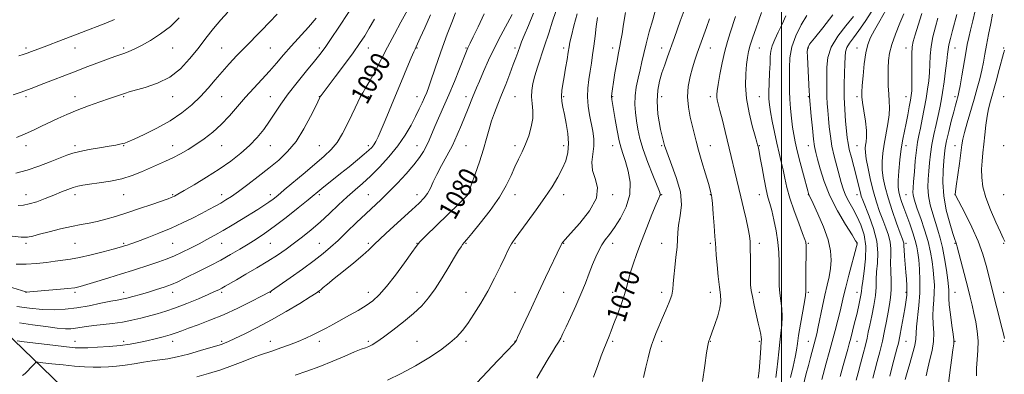
# Model space of a CAD drawing. Extents: x 2134800 to 2137700, y 317300 to 320200.
# Drawn here: x 2136188 to 2136591, y 319520 to 319665 of the extents above; entities that cross this region are included whole.
import ezdxf
from ezdxf.enums import TextEntityAlignment as Align

# ---------------------------------------------------------------- set-up
doc = ezdxf.new("R2010")
doc.units = 0
doc.header["$MEASUREMENT"] = 0
for name, color, linetype, lineweight in [('DTM HARD BREAKLINE', 7, 'Continuous', 0), ('DTM SPOT ELEVATION', 2, 'Continuous', 13), ('GRID LINE', 7, 'Continuous', 0), ('INDEX CONTOUR', 41, 'Continuous', 13), ('INDEX CONTOUR LABEL', 244, 'Continuous', 0), ('INTERMEDIATE CONTOUR', 44, 'Continuous', 0)]:
    doc.layers.add(name, color=color, linetype=linetype, lineweight=lineweight)
doc.styles.add('Style-ITALICS', font='ITALICS.shx')

msp = doc.modelspace()

# ---------------------------------------------------------------- linework, layer by layer
at = {"layer": 'DTM HARD BREAKLINE'}
msp.add_polyline3d([(2136141.55, 319072.2, 1006.04), (2136136.1, 319106.29, 1007.12), (2136139.62, 319132.82, 1007.35), (2136150.8, 319155.28, 1008.77), (2136167.49, 319176.07, 1010.65), (2136192.04, 319195.48, 1015.42), (2136224.51, 319221.81, 1021.28), (2136253.91, 319247.43, 1029.92), (2136288.85, 319275.1, 1040.73), (2136327.41, 319304.89, 1047.21), (2136341.83, 319325.43, 1050.62), (2136344.96, 319348.63, 1053.69), (2136340.74, 319369.6, 1056.88), (2136328.21, 319396.41, 1059.44), (2136300.27, 319430.15, 1063.87), (2136257.65, 319469.53, 1070.18), (2136213.44, 319507.18, 1077.92), (2136173.87, 319545.28, 1086.67), (2136152.74, 319572.62, 1091.9), (2136137.54, 319606.6, 1097.82), (2136126.37, 319642.09, 1102.37)], dxfattribs=at)
at = {"layer": 'DTM SPOT ELEVATION'}
for p in [(2136190.88, 319653.38, 1104.31), (2136210.88, 319653.38, 1103.28), (2136230.88, 319653.38, 1102.28), (2136250.88, 319653.38, 1101.31), (2136270.88, 319653.38, 1098.82), (2136290.88, 319653.38, 1097.04), (2136310.88, 319653.38, 1094.36), (2136330.88, 319653.38, 1091.3), (2136350.88, 319653.38, 1087.9), (2136370.88, 319653.38, 1084.14), (2136390.88, 319653.38, 1080.36), (2136410.88, 319653.38, 1076.42), (2136430.88, 319653.38, 1072.5), (2136450.88, 319653.38, 1068.64), (2136470.88, 319653.38, 1065.2), (2136490.88, 319653.38, 1061.14), (2136510.88, 319653.38, 1055.86), (2136530.88, 319653.38, 1050.7), (2136550.88, 319653.38, 1046.6), (2136570.88, 319653.38, 1041.21), (2136590.88, 319653.38, 1036.18), (2136190.88, 319633.38, 1101.66), (2136210.88, 319633.38, 1100.63), (2136230.88, 319633.38, 1099.85), (2136250.88, 319633.38, 1099.36), (2136270.88, 319633.38, 1097.12), (2136290.88, 319633.38, 1094.8), (2136310.88, 319633.38, 1092.04), (2136330.88, 319633.38, 1089.58), (2136350.88, 319633.38, 1086.68), (2136370.88, 319633.38, 1082.5), (2136390.88, 319633.38, 1079), (2136410.88, 319633.38, 1075.76), (2136430.88, 319633.38, 1071.88), (2136450.88, 319633.38, 1067.41), (2136470.88, 319633.38, 1064.43), (2136490.88, 319633.38, 1060.87), (2136510.88, 319633.38, 1056.15), (2136530.88, 319633.38, 1050.34), (2136550.88, 319633.38, 1046.69), (2136570.88, 319633.38, 1040.36), (2136590.88, 319633.38, 1034.6), (2136190.88, 319613.38, 1099.45), (2136210.88, 319613.38, 1098.35), (2136230.88, 319613.38, 1097.91), (2136250.88, 319613.38, 1096.65), (2136270.88, 319613.38, 1095.25), (2136290.88, 319613.38, 1093.2), (2136310.88, 319613.38, 1090.95), (2136330.88, 319613.38, 1088.4), (2136350.88, 319613.38, 1084.75), (2136370.88, 319613.38, 1081.03), (2136390.88, 319613.38, 1078.4), (2136410.88, 319613.38, 1076.59), (2136430.88, 319613.38, 1072.65), (2136450.88, 319613.38, 1068), (2136470.88, 319613.38, 1065.24), (2136490.88, 319613.38, 1061.9), (2136510.88, 319613.38, 1056.67), (2136530.88, 319613.38, 1050.93), (2136550.88, 319613.38, 1045.45), (2136570.88, 319613.38, 1038.63), (2136590.88, 319613.38, 1034.2), (2136190.88, 319593.38, 1096.72), (2136210.88, 319593.38, 1095.52), (2136230.88, 319593.38, 1095.19), (2136250.88, 319593.38, 1094.16), (2136270.88, 319593.38, 1092.57), (2136290.88, 319593.38, 1090.48), (2136310.88, 319593.38, 1087.73), (2136330.88, 319593.38, 1084.88), (2136350.88, 319593.38, 1082.56), (2136370.88, 319593.38, 1080.11), (2136390.88, 319593.38, 1077.39), (2136410.88, 319593.38, 1075.31), (2136430.88, 319593.38, 1073.82), (2136450.88, 319593.38, 1069.93), (2136470.88, 319593.38, 1066.07), (2136490.88, 319593.38, 1062.69), (2136510.88, 319593.38, 1058.06), (2136530.88, 319593.38, 1052.55), (2136550.88, 319593.38, 1044.93), (2136570.88, 319593.38, 1038.03), (2136590.88, 319593.38, 1034.46), (2136190.88, 319573.38, 1093.7), (2136210.88, 319573.38, 1093.1), (2136230.88, 319573.38, 1092.2), (2136250.88, 319573.38, 1091.02), (2136270.88, 319573.38, 1089.19), (2136290.88, 319573.38, 1087.09), (2136310.88, 319573.38, 1084.83), (2136330.88, 319573.38, 1082.27), (2136350.88, 319573.38, 1080.04), (2136370.88, 319573.38, 1077.87), (2136390.88, 319573.38, 1075.86), (2136410.88, 319573.38, 1073.92), (2136430.88, 319573.38, 1071.42), (2136450.88, 319573.38, 1068.88), (2136470.88, 319573.38, 1066.3), (2136490.88, 319573.38, 1063.49), (2136510.88, 319573.38, 1059.84), (2136530.88, 319573.38, 1056.04), (2136550.88, 319573.38, 1047.68), (2136570.88, 319573.38, 1040.12), (2136590.88, 319573.38, 1036.17), (2136190.88, 319553.38, 1089.98), (2136210.88, 319553.38, 1089.71), (2136230.88, 319553.38, 1088.59), (2136250.88, 319553.38, 1087.42), (2136270.88, 319553.38, 1085.72), (2136290.88, 319553.38, 1083.96), (2136310.88, 319553.38, 1081.93), (2136330.88, 319553.38, 1080.62), (2136350.88, 319553.38, 1078.63), (2136370.88, 319553.38, 1076.8), (2136390.88, 319553.38, 1075.05), (2136410.88, 319553.38, 1072.87), (2136430.88, 319553.38, 1070.56), (2136450.88, 319553.38, 1068.49), (2136470.88, 319553.38, 1066.58), (2136490.88, 319553.38, 1063.48), (2136510.88, 319553.38, 1059.81), (2136530.88, 319553.38, 1054.62), (2136550.88, 319553.38, 1048.2), (2136570.88, 319553.38, 1041.17), (2136590.88, 319553.38, 1037.12), (2136210.88, 319533.38, 1084.73), (2136230.88, 319533.38, 1084.45), (2136250.88, 319533.38, 1083.46), (2136270.88, 319533.38, 1082.25), (2136290.88, 319533.38, 1080.67), (2136310.88, 319533.38, 1079.55), (2136330.88, 319533.38, 1078.27), (2136350.88, 319533.38, 1077.05), (2136370.88, 319533.38, 1075.66), (2136390.88, 319533.38, 1074.05), (2136410.88, 319533.38, 1071.8), (2136430.88, 319533.38, 1069.77), (2136450.88, 319533.38, 1067.61), (2136470.88, 319533.38, 1065.94), (2136490.88, 319533.38, 1064.21), (2136510.88, 319533.38, 1058.78), (2136530.88, 319533.38, 1053.19), (2136550.88, 319533.38, 1047.15), (2136570.88, 319533.38, 1041.94), (2136590.88, 319533.38, 1038.13)]:
    msp.add_point(p, dxfattribs=at)
at = {"layer": 'GRID LINE', "flags": 128}
msp.add_lwpolyline([(2136500, 317500), (2136500, 320000)], dxfattribs=at)
at = {"layer": 'INDEX CONTOUR', "flags": 128}
for points, elevation in [([(2136183.759, 319555.796), (2136190.726, 319553.532), (2136190.881, 319553.494), (2136198.499, 319554.107), (2136203.512, 319554.525), (2136207.956, 319554.93), (2136210.885, 319555.279), (2136213.082, 319555.737), (2136215.766, 319556.52), (2136219.82, 319557.767), (2136224.785, 319559.311), (2136229.869, 319560.91), (2136234.429, 319562.366), (2136241.95, 319564.807), (2136245.142, 319565.86), (2136248.198, 319566.942), (2136251.338, 319568.203), (2136254.718, 319569.742), (2136258.215, 319571.466), (2136261.645, 319573.235), (2136264.888, 319574.953), (2136268.099, 319576.717), (2136271.498, 319578.668), (2136275.217, 319580.889), (2136279.022, 319583.212), (2136285.642, 319587.308), (2136288.173, 319588.904), (2136290.222, 319590.252), (2136291.929, 319591.474), (2136293.826, 319592.981), (2136296.541, 319595.258), (2136305.011, 319602.444), (2136312.91, 319609.091), (2136315.74, 319611.756), (2136318.158, 319614.708), (2136320.396, 319618.349), (2136322.42, 319622.293), (2136324.132, 319625.958), (2136325.476, 319628.903), (2136326.571, 319631.227), (2136327.582, 319633.172), (2136328.664, 319635.009), (2136329.955, 319637.133), (2136331.585, 319639.969), (2136333.647, 319643.818), (2136338.774, 319653.656), (2136341.597, 319658.97), (2136344.259, 319663.905), (2136348.789, 319672.222)], 1090), ([(2136186.928, 319616.682), (2136190.503, 319618.252), (2136193.884, 319619.779), (2136197.148, 319621.29), (2136203.862, 319624.461), (2136207.599, 319626.16), (2136211.793, 319627.916), (2136216.459, 319629.688), (2136221.075, 319631.328), (2136224.983, 319632.665), (2136231.575, 319634.89), (2136233.024, 319635.341), (2136239.655, 319637.175), (2136244.63, 319638.905), (2136249.643, 319641.432), (2136254.014, 319644.856), (2136257.797, 319648.9), (2136261.228, 319653.189), (2136264.499, 319657.392), (2136267.629, 319661.341), (2136270.592, 319664.908), (2136273.405, 319668.013)], 1100), ([(2136260.719, 319518.796), (2136265.467, 319520.125), (2136270.5, 319521.688), (2136275.338, 319523.409), (2136279.721, 319525.104), (2136283.449, 319526.562), (2136286.437, 319527.649), (2136291.85, 319529.455), (2136295.131, 319530.602), (2136298.698, 319531.917), (2136302.19, 319533.285), (2136305.331, 319534.618), (2136308.196, 319535.939), (2136310.943, 319537.303), (2136313.722, 319538.757), (2136316.647, 319540.336), (2136323.278, 319543.972), (2136326.772, 319545.959), (2136329.987, 319547.931), (2136332.739, 319549.899), (2136335.373, 319552.314), (2136338.367, 319555.739), (2136341.99, 319560.44), (2136345.675, 319565.491), (2136348.647, 319569.668), (2136350.46, 319572.184), (2136351.994, 319573.986), (2136354.458, 319576.455), (2136367.743, 319589.392), (2136370.218, 319591.836), (2136371.287, 319592.956), (2136371.634, 319593.431), (2136371.869, 319593.931), (2136372.305, 319595.1), (2136373.178, 319597.571), (2136374.622, 319601.712), (2136376.359, 319606.827), (2136378.008, 319611.952), (2136379.287, 319616.338), (2136380.32, 319620.078), (2136381.332, 319623.479), (2136382.507, 319626.827), (2136383.876, 319630.334), (2136385.428, 319634.189), (2136387.124, 319638.464), (2136388.794, 319642.749), (2136390.232, 319646.517), (2136391.291, 319649.37), (2136392.025, 319651.427), (2136392.977, 319654.226), (2136393.59, 319655.86), (2136394.671, 319658.485), (2136396.396, 319662.526), (2136398.499, 319667.55)], 1080), ([(2136422.991, 319518.682), (2136424.754, 319523.478), (2136426.219, 319527.403), (2136427.279, 319530.152), (2136429.417, 319535.464), (2136430.283, 319537.686), (2136431.404, 319540.595), (2136432.813, 319544.295), (2136434.301, 319548.336), (2136435.598, 319552.128), (2136436.524, 319555.272), (2136437.263, 319558.107), (2136438.09, 319561.158), (2136439.233, 319564.856), (2136440.743, 319569.26), (2136442.622, 319574.335), (2136444.808, 319579.904), (2136446.974, 319585.227), (2136448.724, 319589.42), (2136449.769, 319591.856), (2136450.246, 319592.934), (2136450.398, 319593.309), (2136450.383, 319593.649), (2136450.022, 319594.657), (2136447.317, 319601.27), (2136445.24, 319606.55), (2136443.341, 319611.851), (2136442.028, 319616.359), (2136441.2, 319620.166), (2136440.642, 319623.586), (2136440.192, 319626.901), (2136439.941, 319630.239), (2136440.037, 319633.699), (2136440.566, 319637.323), (2136441.357, 319640.97), (2136442.177, 319644.45), (2136442.869, 319647.687), (2136443.577, 319651.058), (2136444.525, 319655.056), (2136445.838, 319659.922), (2136447.262, 319664.908), (2136448.447, 319669.013)], 1070), ([(2136537.353, 319518.298), (2136538.172, 319521.391), (2136539.152, 319525.017), (2136540.205, 319529.079), (2136541.222, 319533.347), (2136542.115, 319537.598), (2136542.886, 319541.627), (2136543.563, 319545.237), (2136544.154, 319548.333), (2136544.6, 319551.242), (2136544.825, 319554.397), (2136544.794, 319558.078), (2136544.646, 319561.966), (2136544.563, 319565.589), (2136544.65, 319568.613), (2136544.712, 319571.251), (2136544.478, 319573.854), (2136543.753, 319576.702), (2136542.656, 319579.796), (2136541.385, 319583.065), (2136540.103, 319586.485), (2136538.843, 319590.211), (2136537.604, 319594.451), (2136536.408, 319599.246), (2136535.371, 319604.005), (2136534.628, 319607.98), (2136534.274, 319610.64), (2136534.235, 319612.325), (2136534.391, 319613.594), (2136534.618, 319614.975), (2136534.767, 319616.867), (2136534.681, 319619.638), (2136534.267, 319623.439), (2136533.685, 319627.564), (2136533.156, 319631.081), (2136532.861, 319633.406), (2136532.809, 319635.315), (2136532.972, 319637.925), (2136533.317, 319641.991), (2136533.818, 319646.817), (2136534.452, 319651.343), (2136535.232, 319654.812), (2136536.331, 319657.675), (2136537.968, 319660.685), (2136540.232, 319664.433), (2136542.699, 319668.872)], 1050), ([(2136579.799, 319519.171), (2136579.809, 319522.375), (2136580.04, 319525.862), (2136580.31, 319529.602), (2136580.367, 319533.513), (2136580.032, 319537.492), (2136579.408, 319541.359), (2136578.672, 319544.915), (2136577.947, 319548.092), (2136577.15, 319551.354), (2136576.148, 319555.297), (2136571.85, 319571.94), (2136571.56, 319573.017), (2136571.418, 319573.437), (2136571.233, 319573.89), (2136570.828, 319575.022), (2136570.03, 319577.479), (2136568.768, 319581.667), (2136567.391, 319587.047), (2136566.347, 319592.848), (2136565.966, 319598.369), (2136566.07, 319603.236), (2136566.359, 319607.147), (2136566.613, 319609.993), (2136566.928, 319612.428), (2136567.477, 319615.295), (2136568.367, 319619.155), (2136569.427, 319623.433), (2136570.419, 319627.272), (2136571.155, 319630.014), (2136571.658, 319631.8), (2136572, 319632.973), (2136572.265, 319633.936), (2136572.569, 319635.331), (2136573.039, 319637.862), (2136573.749, 319641.936), (2136575.365, 319651.325), (2136575.989, 319654.803), (2136576.566, 319657.668), (2136577.265, 319660.677), (2136578.188, 319664.384), (2136579.166, 319668.53)], 1040), ([(2136503.691, 319518.555), (2136504.743, 319523.035), (2136505.553, 319526.863), (2136506.056, 319529.769), (2136506.438, 319532.433), (2136506.945, 319535.774), (2136507.738, 319540.355), (2136509.383, 319549.47), (2136509.773, 319552.015), (2136509.896, 319553.881), (2136509.912, 319560.543), (2136509.993, 319571.895), (2136509.989, 319572.986), (2136509.962, 319573.421), (2136509.867, 319573.876), (2136509.491, 319575.007), (2136508.589, 319577.462), (2136507.026, 319581.618), (2136505.148, 319586.764), (2136503.422, 319591.918), (2136502.192, 319596.314), (2136501.34, 319600.052), (2136500.625, 319603.449), (2136499.851, 319606.809), (2136498.993, 319610.374), (2136498.064, 319614.374), (2136497.097, 319618.888), (2136496.192, 319623.41), (2136495.467, 319627.285), (2136495.011, 319630.108), (2136494.801, 319632.484), (2136494.79, 319635.261), (2136494.92, 319639.014), (2136495.107, 319643.201), (2136495.26, 319647.001), (2136495.343, 319649.828), (2136495.545, 319652.035), (2136496.11, 319654.208), (2136497.201, 319656.811), (2136498.649, 319659.816), (2136500.202, 319663.073), (2136501.677, 319666.478)], 1060)]:
    msp.add_lwpolyline(points, dxfattribs=dict(at, elevation=elevation))
at = {"layer": 'INTERMEDIATE CONTOUR', "flags": 128}
for points, elevation in [([(2136185.146, 319576.341), (2136188.832, 319575.989), (2136191.455, 319576.005), (2136193.664, 319576.403), (2136196.411, 319577.149), (2136200.357, 319578.179), (2136204.995, 319579.309), (2136209.532, 319580.324), (2136213.368, 319581.077), (2136216.709, 319581.693), (2136219.955, 319582.368), (2136223.468, 319583.264), (2136227.446, 319584.435), (2136232.043, 319585.903), (2136237.243, 319587.637), (2136242.342, 319589.374), (2136248.968, 319591.672), (2136250.251, 319592.141), (2136250.943, 319592.428), (2136251.668, 319592.78), (2136253.014, 319593.519), (2136255.555, 319594.989), (2136259.642, 319597.406), (2136264.697, 319600.488), (2136269.915, 319603.828), (2136274.632, 319607.099), (2136278.758, 319610.295), (2136282.343, 319613.492), (2136285.448, 319616.747), (2136288.152, 319620.051), (2136290.545, 319623.38), (2136295.147, 319630.387), (2136298.078, 319634.529), (2136301.753, 319639.268), (2136305.612, 319644.006), (2136308.905, 319647.978), (2136311.09, 319650.651), (2136312.463, 319652.427), (2136313.53, 319653.944), (2136316.257, 319658.072), (2136318.233, 319661.038), (2136323.367, 319668.629)], 1094), ([(2136186.672, 319602.116), (2136191.311, 319603.395), (2136196.172, 319605.028), (2136200.803, 319606.777), (2136207.526, 319609.474), (2136209.952, 319610.304), (2136212.816, 319611.015), (2136216.685, 319611.754), (2136220.974, 319612.483), (2136224.819, 319613.122), (2136227.552, 319613.609), (2136229.303, 319613.959), (2136230.405, 319614.205), (2136231.261, 319614.434), (2136232.556, 319614.928), (2136235.041, 319616.023), (2136239.198, 319617.952), (2136244.409, 319620.553), (2136249.777, 319623.562), (2136254.574, 319626.756), (2136258.723, 319630.058), (2136262.309, 319633.433), (2136265.439, 319636.842), (2136268.301, 319640.249), (2136271.106, 319643.615), (2136274.028, 319646.92), (2136277.108, 319650.213), (2136280.356, 319653.56), (2136287.174, 319660.466), (2136290.473, 319663.864), (2136293.56, 319667.136)], 1098), ([(2136187.086, 319547.644), (2136192.32, 319546.901), (2136197.546, 319546.399), (2136202.343, 319546.248), (2136206.917, 319546.463), (2136211.628, 319547.035), (2136216.663, 319547.915), (2136221.517, 319548.894), (2136225.509, 319549.722), (2136228.2, 319550.23), (2136230.122, 319550.569), (2136232.051, 319550.97), (2136234.588, 319551.613), (2136237.639, 319552.465), (2136240.937, 319553.442), (2136244.241, 319554.473), (2136247.408, 319555.536), (2136250.319, 319556.621), (2136252.94, 319557.738), (2136255.569, 319558.985), (2136262.243, 319562.292), (2136266.336, 319564.359), (2136270.528, 319566.566), (2136274.537, 319568.812), (2136278.29, 319571.022), (2136281.769, 319573.133), (2136285.028, 319575.153), (2136288.437, 319577.407), (2136292.442, 319580.292), (2136297.256, 319584.003), (2136302.168, 319587.92), (2136306.238, 319591.221), (2136311.896, 319595.841), (2136319.586, 319601.987), (2136323.05, 319604.779), (2136326.442, 319607.54), (2136329.255, 319609.875), (2136331.131, 319611.515), (2136332.294, 319612.693), (2136333.116, 319613.776), (2136333.927, 319615.114), (2136334.9, 319617.024), (2136336.162, 319619.815), (2136337.81, 319623.697), (2136342.054, 319633.957), (2136344.451, 319639.712), (2136346.701, 319645.071), (2136348.471, 319649.253), (2136349.529, 319651.716), (2136350.045, 319652.869), (2136350.536, 319653.845), (2136351.072, 319654.981), (2136352.191, 319657.434), (2136354.066, 319661.615), (2136356.4, 319666.919)], 1088), ([(2136187.177, 319533.488), (2136190.146, 319533.14), (2136201.789, 319531.73), (2136207.383, 319531.077), (2136210.988, 319530.712), (2136213.456, 319530.609), (2136216.164, 319530.697), (2136220.121, 319530.911), (2136224.858, 319531.235), (2136229.538, 319531.662), (2136233.524, 319532.186), (2136236.981, 319532.807), (2136240.274, 319533.524), (2136243.659, 319534.327), (2136246.952, 319535.17), (2136249.858, 319535.995), (2136252.235, 319536.778), (2136254.544, 319537.632), (2136257.399, 319538.701), (2136261.275, 319540.117), (2136266.084, 319541.945), (2136271.601, 319544.234), (2136277.491, 319546.939), (2136282.995, 319549.627), (2136287.244, 319551.77), (2136290.634, 319553.511), (2136290.957, 319553.704), (2136291.322, 319553.955), (2136298.979, 319559.331), (2136304.01, 319562.905), (2136308.782, 319566.384), (2136312.463, 319569.234), (2136315.472, 319571.797), (2136318.536, 319574.635), (2136322.18, 319578.131), (2136326.125, 319581.943), (2136329.892, 319585.551), (2136336.139, 319591.408), (2136339.271, 319594.448), (2136342.791, 319598.041), (2136346.358, 319601.876), (2136349.483, 319605.48), (2136351.802, 319608.501), (2136353.447, 319611.048), (2136354.679, 319613.35), (2136355.743, 319615.634), (2136358.134, 319621.158), (2136361.723, 319629.222), (2136363.873, 319634.207), (2136366.106, 319639.62), (2136368.176, 319644.787), (2136370.811, 319651.423), (2136371.345, 319652.708), (2136371.657, 319653.378), (2136372.638, 319655.331), (2136373.855, 319657.845), (2136375.825, 319661.996), (2136378.331, 319667.371)], 1084), ([(2136188.258, 319540.877), (2136193.501, 319540.119), (2136198.919, 319539.35), (2136203.617, 319538.755), (2136206.947, 319538.472), (2136209.264, 319538.473), (2136211.17, 319538.683), (2136215.615, 319539.446), (2136218.6, 319539.865), (2136226.302, 319540.663), (2136230.383, 319541.208), (2136234.207, 319541.949), (2136237.777, 319542.819), (2136244.506, 319544.616), (2136248.04, 319545.644), (2136252.071, 319547.005), (2136256.719, 319548.8), (2136261.399, 319550.744), (2136265.351, 319552.454), (2136268.027, 319553.649), (2136269.738, 319554.464), (2136271.012, 319555.137), (2136272.355, 319555.901), (2136276.938, 319558.547), (2136280.817, 319560.758), (2136285.339, 319563.375), (2136289.836, 319566.084), (2136293.79, 319568.646), (2136297.308, 319571.101), (2136300.644, 319573.564), (2136304.023, 319576.148), (2136307.521, 319578.957), (2136311.178, 319582.093), (2136314.989, 319585.581), (2136318.773, 319589.152), (2136322.307, 319592.452), (2136325.462, 319595.271), (2136328.495, 319597.947), (2136331.762, 319600.956), (2136335.485, 319604.644), (2136339.369, 319608.846), (2136342.98, 319613.266), (2136345.98, 319617.628), (2136348.38, 319621.72), (2136350.281, 319625.349), (2136351.78, 319628.38), (2136352.97, 319630.911), (2136353.941, 319633.098), (2136354.793, 319635.139), (2136355.658, 319637.398), (2136356.676, 319640.283), (2136359.504, 319648.652), (2136361.276, 319653.705), (2136363.204, 319658.926), (2136365.077, 319663.803), (2136366.647, 319667.776)], 1086), ([(2136189.483, 319519.3), (2136190.458, 319520.203), (2136191.563, 319521.279), (2136192.678, 319522.428), (2136194.415, 319524.312), (2136194.924, 319524.745), (2136195.803, 319524.82), (2136197.809, 319524.6), (2136201.419, 319524.165), (2136206.013, 319523.647), (2136210.697, 319523.191), (2136214.765, 319522.914), (2136218.284, 319522.803), (2136221.508, 319522.815), (2136224.672, 319522.923), (2136227.926, 319523.158), (2136231.393, 319523.569), (2136235.135, 319524.167), (2136238.926, 319524.831), (2136242.477, 319525.403), (2136245.639, 319525.799), (2136248.839, 319526.222), (2136252.647, 319526.947), (2136257.372, 319528.142), (2136262.273, 319529.535), (2136270.249, 319531.908), (2136271.109, 319532.195), (2136272.087, 319532.578), (2136273.673, 319533.276), (2136276.323, 319534.506), (2136280.347, 319536.432), (2136285.475, 319539.001), (2136291.292, 319542.104), (2136297.324, 319545.555), (2136302.849, 319548.867), (2136307.087, 319551.475), (2136309.522, 319552.996), (2136310.704, 319553.787), (2136311.451, 319554.388), (2136312.495, 319555.285), (2136314.228, 319556.749), (2136316.958, 319558.993), (2136320.79, 319562.086), (2136324.994, 319565.498), (2136328.637, 319568.551), (2136331.116, 319570.813), (2136333.16, 319572.838), (2136335.828, 319575.427), (2136339.829, 319579.103), (2136348.712, 319587.084), (2136351.751, 319589.886), (2136353.757, 319591.972), (2136355.148, 319593.859), (2136356.307, 319595.995), (2136357.506, 319598.543), (2136358.986, 319601.594), (2136360.907, 319605.196), (2136363.095, 319609.212), (2136365.29, 319613.465), (2136367.278, 319617.765), (2136369.011, 319621.866), (2136371.71, 319628.516), (2136373.564, 319633.025), (2136375.18, 319637.008), (2136376.359, 319639.829), (2136378.021, 319643.689), (2136380.116, 319648.34), (2136382.541, 319653.392), (2136385.154, 319658.45), (2136389.771, 319666.979)], 1082), ([(2136300.915, 319519.464), (2136305.722, 319521.114), (2136311.022, 319523.062), (2136316.395, 319525.213), (2136321.338, 319527.294), (2136325.324, 319528.985), (2136328.006, 319530.069), (2136329.741, 319530.732), (2136331.062, 319531.259), (2136332.478, 319531.942), (2136334.388, 319533.084), (2136337.164, 319534.993), (2136340.994, 319537.841), (2136345.328, 319541.257), (2136349.432, 319544.73), (2136352.763, 319547.917), (2136355.555, 319551.122), (2136358.233, 319554.814), (2136361.089, 319559.25), (2136363.876, 319563.836), (2136366.214, 319567.766), (2136367.826, 319570.436), (2136368.844, 319572.047), (2136369.511, 319573.003), (2136370.119, 319573.764), (2136371.181, 319575.013), (2136373.266, 319577.487), (2136376.69, 319581.652), (2136380.767, 319586.876), (2136384.555, 319592.253), (2136387.345, 319597.047), (2136389.314, 319601.186), (2136390.869, 319604.766), (2136392.347, 319607.917), (2136393.799, 319610.901), (2136395.21, 319614.01), (2136396.529, 319617.446), (2136397.586, 319621.036), (2136398.178, 319624.514), (2136398.196, 319627.676), (2136397.907, 319630.566), (2136397.67, 319633.289), (2136397.779, 319635.965), (2136398.259, 319638.767), (2136399.074, 319641.881), (2136400.179, 319645.469), (2136403.061, 319654.241), (2136404.705, 319659.349), (2136406.28, 319664.291), (2136407.58, 319668.325)], 1078), ([(2136338.823, 319517.449), (2136344.301, 319520.176), (2136350.157, 319523.31), (2136355.639, 319526.576), (2136360.421, 319529.76), (2136364.285, 319532.667), (2136367.14, 319535.207), (2136369.396, 319537.729), (2136371.588, 319540.69), (2136374.131, 319544.44), (2136376.939, 319548.899), (2136379.812, 319553.878), (2136382.548, 319559.115), (2136384.957, 319564.052), (2136386.852, 319568.061), (2136388.118, 319570.694), (2136388.909, 319572.243), (2136389.455, 319573.189), (2136390.017, 319574.034), (2136391.007, 319575.4), (2136395.885, 319582.028), (2136399.532, 319587.059), (2136403.124, 319592.148), (2136406.102, 319596.599), (2136408.447, 319600.445), (2136410.273, 319603.901), (2136411.662, 319607.188), (2136412.558, 319610.544), (2136412.876, 319614.213), (2136412.59, 319618.315), (2136411.915, 319622.472), (2136411.132, 319626.191), (2136410.479, 319629.117), (2136410.048, 319631.474), (2136409.891, 319633.628), (2136410.043, 319635.911), (2136410.437, 319638.507), (2136410.99, 319641.562), (2136411.615, 319645.101), (2136412.219, 319648.66), (2136412.705, 319651.655), (2136413.034, 319653.756), (2136413.382, 319655.655), (2136413.979, 319658.3), (2136414.999, 319662.357), (2136416.394, 319667.369)], 1076), ([(2136399.86, 319518.298), (2136402.26, 319522.463), (2136404.433, 319526.182), (2136406.216, 319529.087), (2136407.628, 319531.294), (2136408.729, 319533.037), (2136409.62, 319534.602), (2136410.558, 319536.478), (2136411.839, 319539.206), (2136413.656, 319543.131), (2136415.786, 319547.826), (2136417.902, 319552.67), (2136419.743, 319557.145), (2136421.317, 319561.156), (2136422.695, 319564.713), (2136423.953, 319567.83), (2136425.176, 319570.532), (2136426.453, 319572.852), (2136427.879, 319574.899), (2136429.574, 319577.092), (2136431.666, 319579.936), (2136434.146, 319583.78), (2136436.459, 319588.391), (2136437.915, 319593.389), (2136438.039, 319598.392), (2136437.227, 319603.012), (2136436.092, 319606.86), (2136435.121, 319609.752), (2136434.313, 319612.32), (2136433.54, 319615.397), (2136432.717, 319619.52), (2136431.914, 319624.03), (2136430.789, 319630.627), (2136430.542, 319632.292), (2136430.468, 319633.506), (2136430.541, 319634.782), (2136430.779, 319636.571), (2136431.208, 319639.294), (2136431.832, 319643.156), (2136432.546, 319647.466), (2136433.222, 319651.307), (2136433.769, 319654.074), (2136434.241, 319656.386), (2136434.729, 319659.173), (2136435.33, 319663.105), (2136436.165, 319667.822)], 1072), ([(2136443.479, 319518.503), (2136444.431, 319522.785), (2136445.345, 319526.557), (2136446.11, 319529.442), (2136446.815, 319531.755), (2136447.6, 319533.985), (2136448.579, 319536.528), (2136449.764, 319539.423), (2136451.133, 319542.622), (2136452.63, 319546.027), (2136454.024, 319549.353), (2136455.046, 319552.27), (2136455.526, 319554.61), (2136455.686, 319556.867), (2136455.855, 319559.697), (2136456.267, 319563.518), (2136456.795, 319567.816), (2136457.218, 319571.837), (2136457.399, 319575.057), (2136457.524, 319577.867), (2136457.859, 319580.889), (2136458.516, 319584.63), (2136458.983, 319589.157), (2136458.591, 319594.424), (2136456.914, 319600.356), (2136454.491, 319606.752), (2136452.107, 319613.38), (2136450.396, 319619.982), (2136449.426, 319626.199), (2136449.12, 319631.646), (2136449.388, 319636.069), (2136450.086, 319639.752), (2136451.06, 319643.109), (2136452.164, 319646.454), (2136453.287, 319649.69), (2136456.126, 319657.644), (2136458.485, 319664.343), (2136460.18, 319668.738)], 1068), ([(2136497.62, 319518.496), (2136498.11, 319521.646), (2136498.482, 319525.219), (2136498.824, 319529.085), (2136499.214, 319532.954), (2136499.689, 319536.602), (2136500.106, 319540.057), (2136500.278, 319543.41), (2136500.086, 319546.728), (2136499.286, 319553.076), (2136499.068, 319556.024), (2136499.001, 319558.975), (2136499.006, 319562.135), (2136499, 319565.673), (2136498.868, 319569.609), (2136498.485, 319573.928), (2136497.78, 319578.531), (2136496.881, 319582.996), (2136495.966, 319586.82), (2136495.167, 319589.72), (2136494.435, 319592.326), (2136493.674, 319595.484), (2136492.826, 319599.734), (2136491.984, 319604.366), (2136491.277, 319608.359), (2136490.801, 319610.944), (2136490.516, 319612.358), (2136490.349, 319613.09), (2136490.204, 319613.671), (2136489.891, 319614.806), (2136489.195, 319617.24), (2136488.013, 319621.456), (2136486.681, 319626.871), (2136485.645, 319632.64), (2136485.234, 319638.026), (2136485.313, 319642.729), (2136485.631, 319646.561), (2136485.996, 319649.465), (2136486.472, 319651.914), (2136487.184, 319654.512), (2136488.208, 319657.7), (2136489.426, 319661.239), (2136490.671, 319664.732), (2136491.809, 319667.849)], 1062), ([(2136516.402, 319517.779), (2136518.292, 319524.429), (2136519.493, 319528.726), (2136520.736, 319533.272), (2136521.926, 319537.762), (2136522.999, 319541.954), (2136523.895, 319545.624), (2136525.308, 319551.759), (2136526.229, 319555.513), (2136527.5, 319560.375), (2136530.653, 319572.07), (2136530.902, 319573.06), (2136530.944, 319573.324), (2136530.858, 319573.561), (2136530.297, 319574.496), (2136528.809, 319576.866), (2136526.143, 319581.146), (2136522.865, 319586.762), (2136519.74, 319592.876), (2136517.379, 319598.731), (2136515.755, 319603.86), (2136514.684, 319607.878), (2136513.985, 319610.645), (2136513.499, 319613.011), (2136513.074, 319616.075), (2136512.597, 319620.537), (2136512.12, 319625.499), (2136511.412, 319633.376), (2136511.409, 319633.619), (2136511.391, 319634.203), (2136511.333, 319635.471), (2136510.71, 319646.882), (2136510.579, 319649.732), (2136510.526, 319651.932), (2136510.675, 319653.385), (2136511.482, 319654.864), (2136513.488, 319657.359), (2136516.938, 319661.561), (2136520.907, 319666.952)], 1056), ([(2136530.456, 319517.462), (2136531.266, 319520.431), (2136532.289, 319524.141), (2136533.367, 319528.15), (2136534.302, 319531.771), (2136534.959, 319534.558), (2136535.481, 319537.017), (2136536.077, 319539.893), (2136536.882, 319543.696), (2136537.729, 319547.988), (2136538.375, 319552.1), (2136538.657, 319555.548), (2136538.744, 319558.608), (2136538.885, 319561.747), (2136539.211, 319565.355), (2136539.387, 319569.522), (2136538.958, 319574.262), (2136537.647, 319579.46), (2136535.874, 319584.476), (2136533.189, 319591.138), (2136532.605, 319592.755), (2136532.219, 319594.135), (2136531.244, 319598.252), (2136530.5, 319601.24), (2136528.546, 319608.566), (2136527.711, 319611.862), (2136527.186, 319614.369), (2136526.864, 319616.639), (2136526.573, 319619.446), (2136526.197, 319623.358), (2136525.823, 319628.12), (2136525.593, 319633.269), (2136525.599, 319638.359), (2136525.751, 319643.012), (2136525.907, 319646.866), (2136525.993, 319649.688), (2136526.185, 319651.766), (2136526.726, 319653.517), (2136527.811, 319655.339), (2136529.457, 319657.548), (2136531.634, 319660.441), (2136534.24, 319664.185), (2136536.855, 319668.431)], 1052), ([(2136544.279, 319519.046), (2136545.42, 319523.572), (2136547.209, 319530.269), (2136547.779, 319532.622), (2136548.358, 319535.433), (2136549.077, 319539.309), (2136549.842, 319543.638), (2136550.505, 319547.507), (2136550.952, 319550.253), (2136551.189, 319552.225), (2136551.259, 319554.027), (2136551.201, 319556.159), (2136551.045, 319558.715), (2136550.821, 319561.688), (2136550.317, 319568.169), (2136550.138, 319570.714), (2136550.059, 319572.251), (2136550.034, 319573.027), (2136549.997, 319573.445), (2136549.859, 319573.945), (2136549.438, 319575.116), (2136548.533, 319577.589), (2136547.041, 319581.728), (2136545.257, 319586.841), (2136543.584, 319591.971), (2136542.342, 319596.372), (2136541.553, 319600.127), (2136541.164, 319603.536), (2136541.122, 319606.871), (2136541.392, 319610.322), (2136541.94, 319614.056), (2136543.468, 319622.242), (2136544.013, 319625.927), (2136544.168, 319628.922), (2136544.043, 319631.586), (2136543.817, 319634.436), (2136543.639, 319637.833), (2136543.548, 319641.513), (2136543.554, 319645.056), (2136543.698, 319648.194), (2136544.142, 319651.274), (2136545.079, 319654.799), (2136546.597, 319659.06), (2136548.366, 319663.507), (2136549.948, 319667.38)], 1048), ([(2136550.508, 319517.688), (2136551.355, 319520.583), (2136552.462, 319524.265), (2136553.595, 319528.188), (2136554.464, 319531.655), (2136554.877, 319534.227), (2136555.224, 319539.277), (2136556.18, 319548.006), (2136556.554, 319553.161), (2136556.602, 319558.202), (2136556.404, 319562.786), (2136556.105, 319566.606), (2136555.798, 319569.505), (2136555.382, 319571.948), (2136554.703, 319574.556), (2136553.669, 319577.774), (2136552.419, 319581.35), (2136550.037, 319587.947), (2136549.119, 319590.551), (2136548.413, 319592.677), (2136547.934, 319594.44), (2136547.693, 319596.367), (2136547.7, 319599.091), (2136547.95, 319603.013), (2136548.389, 319607.608), (2136548.947, 319612.12), (2136549.565, 319615.977), (2136550.222, 319619.359), (2136550.909, 319622.627), (2136551.604, 319626.019), (2136552.244, 319629.259), (2136552.753, 319631.945), (2136553.078, 319633.887), (2136553.244, 319635.745), (2136553.293, 319638.392), (2136553.256, 319646.934), (2136553.297, 319650.979), (2136553.473, 319653.78), (2136553.897, 319656.026), (2136554.689, 319658.765), (2136555.9, 319662.74), (2136557.309, 319667.489)], 1046), ([(2136568.32, 319516.145), (2136568.888, 319520.635), (2136569.552, 319525.638), (2136570.121, 319529.824), (2136570.438, 319532.307), (2136570.469, 319533.983), (2136570.208, 319536.195), (2136569.689, 319539.866), (2136569.082, 319544.253), (2136568.597, 319548.196), (2136568.385, 319550.815), (2136568.369, 319552.353), (2136568.418, 319553.342), (2136568.412, 319554.311), (2136568.279, 319555.814), (2136567.958, 319558.413), (2136567.409, 319562.423), (2136566.68, 319567.18), (2136565.836, 319571.774), (2136564.933, 319575.537), (2136563.966, 319578.748), (2136562.922, 319581.925), (2136561.82, 319585.456), (2136560.82, 319589.204), (2136560.123, 319592.9), (2136559.865, 319596.347), (2136559.94, 319599.632), (2136560.183, 319602.914), (2136560.47, 319606.334), (2136560.855, 319609.964), (2136561.434, 319613.856), (2136562.26, 319617.996), (2136563.198, 319622.084), (2136564.073, 319625.751), (2136564.756, 319628.799), (2136565.315, 319631.715), (2136565.871, 319635.159), (2136566.501, 319639.525), (2136567.121, 319644.154), (2136567.606, 319648.125), (2136567.883, 319650.803), (2136568.097, 319652.712), (2136568.444, 319654.667), (2136569.07, 319657.288), (2136569.9, 319660.437), (2136571.683, 319667.014)], 1042), ([(2136591.199, 319534.426), (2136590.873, 319535.841), (2136590.247, 319538.43), (2136588.099, 319547.092), (2136583.744, 319564.4), (2136582.389, 319568.994), (2136580.445, 319574.304), (2136577.861, 319580.093), (2136575.136, 319585.577), (2136571.072, 319593.352), (2136571.068, 319593.547), (2136571.175, 319594.456), (2136571.486, 319596.818), (2136572.726, 319606.062), (2136573.729, 319613.682), (2136574.134, 319616.04), (2136574.804, 319618.798), (2136575.92, 319622.775), (2136578.746, 319632.45), (2136580, 319636.852), (2136581.047, 319640.746), (2136581.901, 319644.241), (2136582.592, 319647.491), (2136583.219, 319650.81), (2136583.9, 319654.558), (2136584.711, 319658.916), (2136585.567, 319663.369), (2136586.341, 319667.229)], 1038), ([(2136185.58, 319634.145), (2136188.882, 319635.333), (2136192.925, 319636.814), (2136198.132, 319638.785), (2136210.314, 319643.468), (2136216.166, 319645.702), (2136221.277, 319647.632), (2136225.284, 319649.123), (2136227.98, 319650.1), (2136231.277, 319651.278), (2136232.974, 319651.94), (2136235.161, 319652.91), (2136238.062, 319654.365), (2136241.779, 319656.432), (2136245.923, 319659.069), (2136249.976, 319662.19), (2136253.56, 319665.674)], 1102), ([(2136186.795, 319564.948), (2136190.966, 319564.85), (2136195.185, 319565.108), (2136199.224, 319565.58), (2136202.846, 319566.074), (2136205.958, 319566.467), (2136209.053, 319566.907), (2136212.77, 319567.611), (2136217.468, 319568.704), (2136222.383, 319569.956), (2136226.476, 319571.043), (2136228.991, 319571.727), (2136230.329, 319572.109), (2136231.177, 319572.374), (2136232.18, 319572.703), (2136233.804, 319573.268), (2136236.473, 319574.236), (2136240.435, 319575.715), (2136245.229, 319577.581), (2136250.219, 319579.649), (2136254.867, 319581.749), (2136259.024, 319583.772), (2136262.643, 319585.622), (2136265.704, 319587.229), (2136268.303, 319588.635), (2136270.563, 319589.907), (2136272.66, 319591.15), (2136274.954, 319592.637), (2136277.85, 319594.681), (2136281.608, 319597.476), (2136285.896, 319600.763), (2136290.234, 319604.164), (2136294.236, 319607.446), (2136297.901, 319610.94), (2136301.324, 319615.12), (2136304.536, 319620.203), (2136307.316, 319625.373), (2136309.379, 319629.557), (2136311.062, 319633.038), (2136311.277, 319633.438), (2136311.563, 319633.868), (2136312.383, 319634.984), (2136317.353, 319641.576), (2136321.125, 319646.604), (2136324.677, 319651.423), (2136327.363, 319655.228), (2136329.421, 319658.372), (2136331.308, 319661.5), (2136333.378, 319665.111)], 1092), ([(2136187.598, 319588.94), (2136189.821, 319589.077), (2136192.192, 319589.514), (2136195.244, 319590.459), (2136198.73, 319591.756), (2136202.213, 319593.151), (2136205.325, 319594.426), (2136207.992, 319595.496), (2136210.216, 319596.311), (2136212.096, 319596.851), (2136214.124, 319597.236), (2136216.891, 319597.616), (2136220.785, 319598.128), (2136225.385, 319598.856), (2136230.065, 319599.869), (2136234.324, 319601.198), (2136238.139, 319602.71), (2136247.918, 319606.998), (2136250.944, 319608.415), (2136254.003, 319609.993), (2136257.143, 319611.787), (2136260.404, 319613.847), (2136263.801, 319616.217), (2136267.265, 319618.941), (2136270.703, 319622.061), (2136274.05, 319625.582), (2136277.344, 319629.349), (2136280.649, 319633.169), (2136284.002, 319636.88), (2136287.308, 319640.445), (2136290.45, 319643.856), (2136293.367, 319647.143), (2136296.26, 319650.471), (2136299.387, 319654.037), (2136306.455, 319661.903), (2136309.62, 319665.531)], 1096), ([(2136187.919, 319650.1), (2136189.756, 319650.689), (2136191.299, 319651.237), (2136193.06, 319651.896), (2136198.226, 319653.86), (2136206.007, 319656.789), (2136209.996, 319658.304), (2136213.526, 319659.668), (2136223.45, 319663.531), (2136227.038, 319665.037)], 1104), ([(2136375.27, 319516.349), (2136383.958, 319525.472), (2136387.885, 319529.619), (2136390.14, 319532.03), (2136391.063, 319533.06), (2136391.318, 319533.414), (2136391.508, 319533.786), (2136392.007, 319534.85), (2136397.644, 319547.081), (2136400.541, 319553.285), (2136403.453, 319559.441), (2136409.818, 319572.789), (2136410.094, 319573.335), (2136410.446, 319573.861), (2136411.434, 319575.02), (2136413.673, 319577.481), (2136417.413, 319581.632), (2136421.456, 319586.762), (2136424.244, 319591.88), (2136424.704, 319596.221), (2136423.696, 319599.906), (2136422.568, 319603.28), (2136422.342, 319606.619), (2136422.743, 319609.926), (2136423.173, 319613.135), (2136423.162, 319616.217), (2136422.756, 319619.289), (2136421.454, 319625.961), (2136420.894, 319629.598), (2136420.614, 319633.293), (2136420.722, 319636.944), (2136421.119, 319640.496), (2136421.648, 319643.913), (2136422.184, 319647.194), (2136422.7, 319650.525), (2136423.196, 319654.131), (2136423.674, 319658.127), (2136424.148, 319662.182), (2136424.635, 319665.854)], 1074), ([(2136467.682, 319516.924), (2136468.556, 319523.461), (2136469.339, 319528.626), (2136469.823, 319531.613), (2136470.075, 319532.957), (2136470.237, 319533.529), (2136470.449, 319534.119), (2136471.576, 319537.148), (2136472.68, 319540.174), (2136473.87, 319543.733), (2136474.767, 319547.096), (2136475.089, 319549.785), (2136474.946, 319552.338), (2136474.545, 319555.542), (2136474.071, 319559.881), (2136473.623, 319564.597), (2136473.278, 319568.628), (2136473.08, 319571.291), (2136472.944, 319573.429), (2136472.749, 319576.268), (2136472.414, 319580.605), (2136472.016, 319585.524), (2136471.667, 319589.685), (2136471.45, 319592.091), (2136471.332, 319593.138), (2136471.247, 319593.571), (2136471.111, 319594.101), (2136470.765, 319595.333), (2136470.031, 319597.838), (2136468.817, 319601.922), (2136467.375, 319606.82), (2136466.041, 319611.495), (2136465.059, 319615.193), (2136462.64, 319625.011), (2136461.844, 319629.074), (2136461.48, 319633.342), (2136461.775, 319637.588), (2136462.548, 319641.613), (2136463.522, 319645.22), (2136464.481, 319648.316), (2136465.463, 319651.212), (2136469.225, 319661.73), (2136470.484, 319665.315)], 1066), ([(2136490.466, 319518.307), (2136490.809, 319521.297), (2136491.113, 319524.864), (2136491.364, 319528.443), (2136491.678, 319533.121), (2136491.714, 319534.131), (2136491.645, 319534.975), (2136491.445, 319536.182), (2136491.073, 319538.024), (2136490.48, 319540.708), (2136488.778, 319548.168), (2136488.029, 319551.62), (2136487.566, 319554.166), (2136487.34, 319556.397), (2136487.257, 319559.172), (2136487.228, 319563.052), (2136487.214, 319567.409), (2136487.186, 319571.32), (2136487.102, 319574.162), (2136486.861, 319576.537), (2136486.347, 319579.349), (2136485.497, 319583.244), (2136484.436, 319587.821), (2136483.341, 319592.418), (2136476.897, 319619.172), (2136475.761, 319623.838), (2136474.786, 319627.781), (2136474.109, 319630.457), (2136473.701, 319632.127), (2136473.494, 319633.249), (2136473.439, 319634.304), (2136473.588, 319635.847), (2136474.01, 319638.456), (2136474.745, 319642.468), (2136475.706, 319647.268), (2136476.777, 319652.003), (2136477.86, 319656.025), (2136478.947, 319659.499), (2136481.204, 319666.235)], 1064), ([(2136508.719, 319514.502), (2136510.111, 319520.159), (2136510.947, 319523.464), (2136511.819, 319526.747), (2136513.365, 319532.359), (2136513.915, 319534.405), (2136514.411, 319536.459), (2136515.008, 319539.213), (2136516.764, 319547.712), (2136517.755, 319552.272), (2136518.685, 319556.257), (2136519.477, 319559.779), (2136520.058, 319563.115), (2136520.327, 319566.543), (2136520.068, 319570.364), (2136519.036, 319574.881), (2136517.135, 319580.177), (2136514.878, 319585.444), (2136512.926, 319589.651), (2136511.124, 319593.425), (2136511.003, 319593.793), (2136510.713, 319594.86), (2136508.968, 319601.446), (2136507.649, 319606.482), (2136506.434, 319611.246), (2136505.566, 319614.904), (2136504.973, 319617.885), (2136504.504, 319620.936), (2136504.044, 319624.592), (2136503.637, 319628.561), (2136503.363, 319632.338), (2136503.271, 319635.575), (2136503.281, 319638.54), (2136503.279, 319641.657), (2136503.234, 319645.259), (2136503.432, 319649.327), (2136504.24, 319653.751), (2136505.888, 319658.367), (2136508.05, 319662.792), (2136510.264, 319666.586)], 1058), ([(2136523.914, 319518.889), (2136525.14, 319523.464), (2136527.058, 319530.143), (2136527.666, 319532.32), (2136528.275, 319534.595), (2136529.029, 319537.5), (2136529.877, 319540.846), (2136530.719, 319544.266), (2136531.463, 319547.425), (2136532.059, 319550.133), (2136532.464, 319552.233), (2136532.681, 319553.738), (2136532.862, 319555.34), (2136533.206, 319557.904), (2136533.809, 319562.009), (2136534.355, 319567.088), (2136534.431, 319572.293), (2136533.737, 319576.934), (2136532.439, 319580.965), (2136530.816, 319584.507), (2136529.128, 319587.666), (2136527.541, 319590.527), (2136526.198, 319593.167), (2136525.186, 319595.7), (2136524.362, 319598.357), (2136522.545, 319605.024), (2136521.519, 319609.037), (2136520.615, 319613.18), (2136519.956, 319617.22), (2136519.5, 319621.04), (2136519.157, 319624.555), (2136518.858, 319627.712), (2136518.627, 319630.595), (2136518.502, 319633.322), (2136518.502, 319636.019), (2136518.557, 319638.846), (2136518.575, 319641.973), (2136518.568, 319645.528), (2136518.974, 319649.472), (2136520.335, 319653.727), (2136522.963, 319658.162), (2136526.258, 319662.441), (2136529.391, 319666.175)], 1054), ([(2136559.144, 319519.181), (2136559.807, 319522.396), (2136560.681, 319525.869), (2136561.544, 319529.526), (2136562.118, 319533.223), (2136562.218, 319536.839), (2136562.049, 319540.345), (2136561.91, 319543.737), (2136562.02, 319547.012), (2136562.274, 319550.18), (2136562.486, 319553.252), (2136562.507, 319556.257), (2136562.342, 319559.3), (2136562.031, 319562.51), (2136561.59, 319566.002), (2136560.921, 319569.866), (2136559.899, 319574.185), (2136558.476, 319578.92), (2136556.909, 319583.559), (2136555.53, 319587.469), (2136554.598, 319590.191), (2136554.066, 319591.97), (2136553.814, 319593.228), (2136553.739, 319594.406), (2136553.807, 319596.039), (2136554.006, 319598.682), (2136554.318, 319602.641), (2136554.713, 319607.224), (2136555.156, 319611.488), (2136555.63, 319614.772), (2136556.164, 319617.533), (2136556.804, 319620.512), (2136557.569, 319624.242), (2136558.38, 319628.444), (2136559.132, 319632.632), (2136559.736, 319636.433), (2136560.175, 319639.915), (2136560.449, 319643.258), (2136560.591, 319646.629), (2136560.765, 319650.145), (2136561.17, 319653.905), (2136561.937, 319657.939), (2136562.928, 319661.959), (2136563.943, 319665.602)], 1044), ([(2136591.275, 319574.192), (2136590.719, 319575.503), (2136589.559, 319578.04), (2136587.661, 319582.118), (2136585.467, 319587.109), (2136583.562, 319592.145), (2136582.396, 319596.54), (2136581.887, 319600.342), (2136581.821, 319603.78), (2136582.005, 319607.077), (2136582.337, 319610.42), (2136582.738, 319613.989), (2136583.147, 319617.873), (2136583.584, 319621.803), (2136584.082, 319625.415), (2136584.69, 319628.513), (2136585.467, 319631.558), (2136587.75, 319639.724), (2136589.064, 319644.498), (2136590.849, 319651.088), (2136591.201, 319652.444)], 1036)]:
    msp.add_lwpolyline(points, dxfattribs=dict(at, elevation=elevation))

# ---------------------------------------------------------------- texts
at = {"layer": 'INDEX CONTOUR LABEL', "style": 'Style-ITALICS', "width": 0.875}
for s, rotation, p in [('1090', 61.5, (2136326.806, 319631.679, 1090)), ('1080', 61.1, (2136362.77, 319584.547, 1080)), ('1070', 71.8, (2136431.896, 319541.888, 1070))]:
    msp.add_text(s, height=8, rotation=rotation, dxfattribs=at).set_placement(p, align=Align.MIDDLE_LEFT)

doc.saveas('drawing.dxf')
